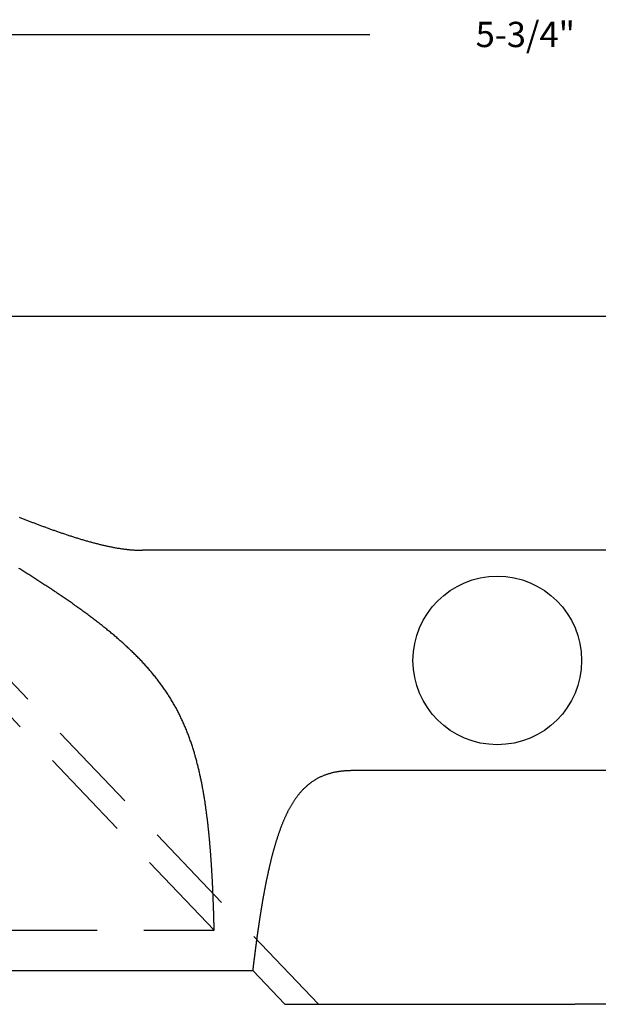
# Model space of a CAD drawing. Extents: x 12.33 to 18.08, y 3.66 to 6.38.
# Drawn here: x 13.87 to 15.42, y 3.66 to 6.29 of the extents above; entities that cross this region are included whole.
import ezdxf

# ---------------------------------------------------------------- set-up
doc = ezdxf.new("R2010")
doc.units = 0
doc.linetypes.add('HIDDEN', pattern=[0.375, 0.25, -0.125])
doc.layers.get('0').update_dxf_attribs({"linetype": 'CONTINUOUS'})
doc.layers.add('AM_HID', color=7, linetype='HIDDEN')
doc.layers.add('AM_VIS', color=7, linetype='CONTINUOUS')

# ---------------------------------------------------------------- blocks, each defined once
blk = doc.blocks.new('*U9')
blk.add_text('5-3/4"', height=0.0675).set_placement((15.0908, 6.2182))

msp = doc.modelspace()

# ---------------------------------------------------------------- linework, layer by layer
msp.add_line((12.4206, 6.252), (14.8086, 6.252))
at = {"layer": 'AM_HID'}
for p, q in [((14.6716, 3.6625), (12.9238, 5.4985)), ((14.3931, 3.8605), (13.0222, 5.3005)), ((12.3306, 3.8605), (14.3931, 3.8605))]:
    msp.add_line(p, q, dxfattribs=at)
msp.add_polyline3d([(14.3931, 3.8605, 0), (14.3931, 3.8605, 0), (14.3931, 3.8605, 0), (14.3931, 3.8606, 0), (14.3931, 3.8606, 0), (14.3931, 3.8607, 0), (14.3931, 3.8608, 0), (14.3931, 3.8609, 0), (14.3931, 3.8609, 0), (14.3931, 3.8611, 0), (14.3931, 3.8612, 0), (14.3931, 3.8613, 0), (14.3931, 3.8615, 0), (14.3931, 3.8616, 0), (14.3931, 3.8618, 0), (14.3931, 3.862, 0), (14.3931, 3.8622, 0), (14.3931, 3.8624, 0), (14.393, 3.8627, 0), (14.393, 3.8629, 0), (14.393, 3.8632, 0), (14.393, 3.8634, 0), (14.393, 3.8637, 0), (14.393, 3.864, 0), (14.393, 3.8643, 0), (14.393, 3.8647, 0), (14.393, 3.865, 0), (14.393, 3.8654, 0), (14.393, 3.8657, 0), (14.393, 3.8661, 0), (14.393, 3.8665, 0), (14.393, 3.8669, 0), (14.393, 3.8673, 0), (14.3929, 3.8678, 0), (14.3929, 3.8682, 0), (14.3929, 3.8687, 0), (14.3929, 3.8691, 0), (14.3929, 3.8696, 0), (14.3929, 3.8701, 0), (14.3929, 3.8706, 0), (14.3929, 3.8712, 0), (14.3929, 3.8717, 0), (14.3928, 3.8723, 0), (14.3928, 3.8728, 0), (14.3928, 3.8734, 0), (14.3928, 3.874, 0), (14.3928, 3.8746, 0), (14.3928, 3.8752, 0), (14.3928, 3.8759, 0), (14.3927, 3.8765, 0), (14.3927, 3.8772, 0), (14.3927, 3.8779, 0), (14.3927, 3.8785, 0), (14.3927, 3.8792, 0), (14.3927, 3.88, 0), (14.3926, 3.8807, 0), (14.3926, 3.8814, 0), (14.3926, 3.8822, 0), (14.3926, 3.883, 0), (14.3926, 3.8837, 0), (14.3925, 3.8845, 0), (14.3925, 3.8853, 0), (14.3925, 3.8862, 0), (14.3925, 3.887, 0), (14.3924, 3.8878, 0), (14.3924, 3.8887, 0), (14.3924, 3.8896, 0), (14.3924, 3.8905, 0), (14.3923, 3.8914, 0), (14.3923, 3.8923, 0), (14.3923, 3.8932, 0), (14.3923, 3.8942, 0), (14.3922, 3.8951, 0), (14.3922, 3.8961, 0), (14.3922, 3.8971, 0), (14.3922, 3.8981, 0), (14.3921, 3.8991, 0), (14.3921, 3.9001, 0), (14.3921, 3.9012, 0), (14.392, 3.9022, 0), (14.392, 3.9033, 0), (14.392, 3.9044, 0), (14.3919, 3.9055, 0), (14.3919, 3.9066, 0), (14.3919, 3.9077, 0), (14.3918, 3.9089, 0), (14.3918, 3.91, 0), (14.3918, 3.9112, 0), (14.3917, 3.9123, 0), (14.3917, 3.9135, 0), (14.3916, 3.9147, 0), (14.3916, 3.916, 0), (14.3916, 3.9172, 0), (14.3915, 3.9184, 0), (14.3915, 3.9197, 0), (14.3914, 3.921, 0), (14.3914, 3.9222, 0), (14.3913, 3.9235, 0), (14.3913, 3.9249, 0), (14.3913, 3.9262, 0), (14.3912, 3.9275, 0), (14.3912, 3.9289, 0), (14.3911, 3.9302, 0), (14.3911, 3.9316, 0), (14.391, 3.933, 0), (14.391, 3.9344, 0), (14.3909, 3.9358, 0), (14.3909, 3.9372, 0), (14.3908, 3.9387, 0), (14.3908, 3.9401, 0), (14.3907, 3.9416, 0), (14.3907, 3.9431, 0), (14.3906, 3.9446, 0), (14.3905, 3.946, 0), (14.3905, 3.9476, 0), (14.3904, 3.9491, 0), (14.3904, 3.9506, 0), (14.3903, 3.9522, 0), (14.3902, 3.9537, 0), (14.3902, 3.9553, 0), (14.3901, 3.9569, 0), (14.39, 3.9585, 0), (14.39, 3.96, 0), (14.3899, 3.9617, 0), (14.3898, 3.9633, 0), (14.3898, 3.9649, 0), (14.3897, 3.9666, 0), (14.3896, 3.9682, 0), (14.3895, 3.9699, 0), (14.3895, 3.9716, 0), (14.3894, 3.9733, 0), (14.3893, 3.975, 0), (14.3892, 3.9767, 0), (14.3892, 3.9784, 0), (14.3891, 3.9801, 0), (14.389, 3.9819, 0), (14.3889, 3.9836, 0), (14.3888, 3.9854, 0), (14.3887, 3.9871, 0), (14.3886, 3.9889, 0), (14.3885, 3.9907, 0), (14.3885, 3.9925, 0), (14.3884, 3.9943, 0), (14.3883, 3.9961, 0), (14.3882, 3.9979, 0), (14.3881, 3.9998, 0), (14.388, 4.0016, 0), (14.3879, 4.0035, 0), (14.3878, 4.0053, 0), (14.3877, 4.0072, 0), (14.3876, 4.0091, 0), (14.3874, 4.011, 0), (14.3873, 4.0129, 0), (14.3872, 4.0148, 0), (14.3871, 4.0167, 0), (14.387, 4.0186, 0), (14.3869, 4.0206, 0), (14.3868, 4.0225, 0), (14.3866, 4.0244, 0), (14.3865, 4.0264, 0), (14.3864, 4.0284, 0), (14.3863, 4.0303, 0), (14.3861, 4.0323, 0), (14.386, 4.0343, 0), (14.3859, 4.0363, 0), (14.3857, 4.0383, 0), (14.3856, 4.0403, 0), (14.3855, 4.0423, 0), (14.3853, 4.0444, 0), (14.3852, 4.0464, 0), (14.3851, 4.0484, 0), (14.3849, 4.0505, 0), (14.3848, 4.0525, 0), (14.3846, 4.0546, 0), (14.3845, 4.0567, 0), (14.3843, 4.0587, 0), (14.3842, 4.0608, 0), (14.384, 4.0629, 0), (14.3838, 4.065, 0), (14.3837, 4.0671, 0), (14.3835, 4.0692, 0), (14.3834, 4.0713, 0), (14.3832, 4.0734, 0), (14.383, 4.0756, 0), (14.3828, 4.0777, 0), (14.3827, 4.0799, 0), (14.3825, 4.082, 0), (14.3823, 4.0842, 0), (14.3821, 4.0864, 0), (14.3819, 4.0886, 0), (14.3817, 4.0908, 0), (14.3815, 4.093, 0), (14.3814, 4.0953, 0), (14.3812, 4.0975, 0), (14.3809, 4.0998, 0), (14.3807, 4.102, 0), (14.3805, 4.1043, 0), (14.3803, 4.1066, 0), (14.3801, 4.1089, 0), (14.3799, 4.1112, 0), (14.3797, 4.1135, 0), (14.3794, 4.1158, 0), (14.3792, 4.1182, 0), (14.379, 4.1205, 0), (14.3787, 4.1229, 0), (14.3785, 4.1252, 0), (14.3782, 4.1276, 0), (14.378, 4.13, 0), (14.3777, 4.1324, 0), (14.3775, 4.1348, 0), (14.3772, 4.1372, 0), (14.3769, 4.1396, 0), (14.3767, 4.142, 0), (14.3764, 4.1445, 0), (14.3761, 4.1469, 0), (14.3758, 4.1494, 0), (14.3755, 4.1518, 0), (14.3752, 4.1543, 0), (14.3749, 4.1568, 0), (14.3746, 4.1593, 0), (14.3743, 4.1618, 0), (14.374, 4.1643, 0), (14.3737, 4.1668, 0), (14.3734, 4.1693, 0), (14.373, 4.1718, 0), (14.3727, 4.1744, 0), (14.3724, 4.1769, 0), (14.372, 4.1795, 0), (14.3717, 4.182, 0), (14.3713, 4.1846, 0), (14.3709, 4.1872, 0), (14.3706, 4.1898, 0), (14.3702, 4.1924, 0), (14.3698, 4.1949, 0), (14.3694, 4.1975, 0), (14.3691, 4.2002, 0), (14.3687, 4.2028, 0), (14.3683, 4.2054, 0), (14.3678, 4.208, 0), (14.3674, 4.2107, 0), (14.367, 4.2133, 0), (14.3666, 4.216, 0), (14.3661, 4.2186, 0), (14.3657, 4.2213, 0), (14.3653, 4.2239, 0), (14.3648, 4.2266, 0), (14.3643, 4.2293, 0), (14.3639, 4.232, 0), (14.3634, 4.2347, 0), (14.3629, 4.2374, 0), (14.3624, 4.2401, 0), (14.3619, 4.2428, 0), (14.3614, 4.2455, 0), (14.3609, 4.2482, 0), (14.3604, 4.2509, 0), (14.3598, 4.2536, 0), (14.3593, 4.2563, 0), (14.3587, 4.2591, 0), (14.3582, 4.2618, 0), (14.3576, 4.2645, 0), (14.357, 4.2673, 0), (14.3565, 4.27, 0), (14.3559, 4.2728, 0), (14.3553, 4.2755, 0), (14.3547, 4.2782, 0), (14.354, 4.281, 0), (14.3534, 4.2838, 0), (14.3528, 4.2865, 0), (14.3521, 4.2893, 0), (14.3515, 4.292, 0), (14.3508, 4.2948, 0), (14.3501, 4.2976, 0), (14.3494, 4.3004, 0), (14.3487, 4.3031, 0), (14.348, 4.3059, 0), (14.3473, 4.3087, 0), (14.3466, 4.3115, 0), (14.3458, 4.3142, 0), (14.3451, 4.317, 0), (14.3443, 4.3198, 0), (14.3435, 4.3226, 0), (14.3428, 4.3254, 0), (14.342, 4.3281, 0), (14.3411, 4.3309, 0), (14.3403, 4.3337, 0), (14.3395, 4.3365, 0), (14.3386, 4.3393, 0), (14.3378, 4.3421, 0), (14.3369, 4.3449, 0), (14.336, 4.3477, 0), (14.3351, 4.3505, 0), (14.3342, 4.3533, 0), (14.3333, 4.356, 0), (14.3324, 4.3588, 0), (14.3314, 4.3616, 0), (14.3305, 4.3644, 0), (14.3295, 4.3672, 0), (14.3285, 4.37, 0), (14.3275, 4.3727, 0), (14.3265, 4.3755, 0), (14.3255, 4.3783, 0), (14.3244, 4.3811, 0), (14.3234, 4.3838, 0), (14.3223, 4.3866, 0), (14.3212, 4.3894, 0), (14.3201, 4.3921, 0), (14.319, 4.3949, 0), (14.3179, 4.3977, 0), (14.3167, 4.4004, 0), (14.3156, 4.4032, 0), (14.3144, 4.4059, 0), (14.3132, 4.4087, 0), (14.312, 4.4114, 0), (14.3108, 4.4142, 0), (14.3096, 4.4169, 0), (14.3084, 4.4196, 0), (14.3071, 4.4223, 0), (14.3058, 4.425, 0), (14.3045, 4.4278, 0), (14.3032, 4.4305, 0), (14.3019, 4.4332, 0), (14.3006, 4.4359, 0), (14.2993, 4.4386, 0), (14.2979, 4.4412, 0), (14.2965, 4.4439, 0), (14.2951, 4.4466, 0), (14.2937, 4.4493, 0), (14.2923, 4.4519, 0), (14.2909, 4.4546, 0), (14.2894, 4.4572, 0), (14.2879, 4.4598, 0), (14.2865, 4.4625, 0), (14.285, 4.4651, 0), (14.2834, 4.4677, 0), (14.2819, 4.4703, 0), (14.2804, 4.4729, 0), (14.2788, 4.4755, 0), (14.2772, 4.4781, 0), (14.2756, 4.4806, 0), (14.274, 4.4832, 0), (14.2724, 4.4858, 0), (14.2708, 4.4883, 0), (14.2691, 4.4908, 0), (14.2675, 4.4934, 0), (14.2658, 4.4959, 0), (14.2641, 4.4984, 0), (14.2624, 4.5009, 0), (14.2607, 4.5034, 0), (14.259, 4.5059, 0), (14.2572, 4.5084, 0), (14.2555, 4.5108, 0), (14.2537, 4.5133, 0), (14.2519, 4.5157, 0), (14.2501, 4.5182, 0), (14.2483, 4.5206, 0), (14.2465, 4.523, 0), (14.2447, 4.5255, 0), (14.2428, 4.5279, 0), (14.241, 4.5303, 0), (14.2391, 4.5327, 0), (14.2372, 4.535, 0), (14.2353, 4.5374, 0), (14.2334, 4.5398, 0), (14.2315, 4.5421, 0), (14.2296, 4.5445, 0), (14.2277, 4.5468, 0), (14.2257, 4.5491, 0), (14.2238, 4.5514, 0), (14.2218, 4.5537, 0), (14.2199, 4.556, 0), (14.2179, 4.5583, 0), (14.2159, 4.5606, 0), (14.2139, 4.5628, 0), (14.2119, 4.5651, 0), (14.2099, 4.5673, 0), (14.2079, 4.5695, 0), (14.2058, 4.5717, 0), (14.2038, 4.5739, 0), (14.2018, 4.5762, 0), (14.1997, 4.5783, 0), (14.1976, 4.5805, 0), (14.1956, 4.5827, 0), (14.1935, 4.5849, 0), (14.1914, 4.587, 0), (14.1893, 4.5892, 0), (14.1872, 4.5913, 0), (14.185, 4.5935, 0), (14.1829, 4.5956, 0), (14.1807, 4.5977, 0), (14.1786, 4.5999, 0), (14.1764, 4.602, 0), (14.1742, 4.6041, 0), (14.172, 4.6062, 0), (14.1698, 4.6083, 0), (14.1675, 4.6105, 0), (14.1653, 4.6126, 0), (14.1631, 4.6147, 0), (14.1608, 4.6168, 0), (14.1586, 4.6189, 0), (14.1563, 4.6209, 0), (14.154, 4.623, 0), (14.1517, 4.6251, 0), (14.1494, 4.6272, 0), (14.1471, 4.6293, 0), (14.1448, 4.6313, 0), (14.1424, 4.6334, 0), (14.1401, 4.6354, 0), (14.1377, 4.6375, 0), (14.1354, 4.6395, 0), (14.133, 4.6416, 0), (14.1306, 4.6436, 0), (14.1282, 4.6457, 0), (14.1259, 4.6477, 0), (14.1235, 4.6497, 0), (14.121, 4.6517, 0), (14.1186, 4.6538, 0), (14.1162, 4.6558, 0), (14.1138, 4.6578, 0), (14.1113, 4.6598, 0), (14.1089, 4.6618, 0), (14.1064, 4.6638, 0), (14.1039, 4.6658, 0), (14.1015, 4.6678, 0), (14.099, 4.6698, 0), (14.0965, 4.6718, 0), (14.094, 4.6738, 0), (14.0915, 4.6757, 0), (14.089, 4.6777, 0), (14.0865, 4.6797, 0), (14.084, 4.6816, 0), (14.0814, 4.6836, 0), (14.0789, 4.6855, 0), (14.0764, 4.6875, 0), (14.0738, 4.6894, 0), (14.0713, 4.6914, 0), (14.0687, 4.6933, 0), (14.0661, 4.6952, 0), (14.0636, 4.6972, 0), (14.061, 4.6991, 0), (14.0584, 4.701, 0), (14.0558, 4.703, 0), (14.0532, 4.7049, 0), (14.0507, 4.7068, 0), (14.0481, 4.7087, 0), (14.0455, 4.7106, 0), (14.0428, 4.7125, 0), (14.0402, 4.7144, 0), (14.0376, 4.7163, 0), (14.035, 4.7182, 0), (14.0324, 4.7201, 0), (14.0297, 4.7219, 0), (14.0271, 4.7238, 0), (14.0245, 4.7257, 0), (14.0218, 4.7276, 0), (14.0192, 4.7294, 0), (14.0166, 4.7313, 0), (14.0139, 4.7332, 0), (14.0112, 4.735, 0), (14.0086, 4.7369, 0), (14.0059, 4.7387, 0), (14.0033, 4.7406, 0), (14.0006, 4.7424, 0), (13.9979, 4.7443, 0), (13.9953, 4.7461, 0), (13.9926, 4.7479, 0), (13.9899, 4.7497, 0), (13.9873, 4.7516, 0), (13.9846, 4.7534, 0), (13.9819, 4.7552, 0), (13.9792, 4.757, 0), (13.9766, 4.7588, 0), (13.9739, 4.7606, 0), (13.9712, 4.7625, 0), (13.9685, 4.7642, 0), (13.9658, 4.766, 0), (13.9631, 4.7678, 0), (13.9604, 4.7696, 0), (13.9578, 4.7714, 0), (13.9551, 4.7732, 0), (13.9524, 4.775, 0), (13.9497, 4.7767, 0), (13.947, 4.7785, 0), (13.9443, 4.7803, 0), (13.9416, 4.782, 0), (13.9389, 4.7838, 0), (13.9362, 4.7855, 0), (13.9335, 4.7873, 0), (13.9309, 4.789, 0), (13.9282, 4.7908, 0), (13.9255, 4.7925, 0), (13.9228, 4.7943, 0), (13.9201, 4.796, 0), (13.9174, 4.7977, 0), (13.9147, 4.7995, 0), (13.912, 4.8012, 0), (13.9094, 4.8029, 0), (13.9067, 4.8046, 0), (13.904, 4.8063, 0), (13.9013, 4.808, 0), (13.8986, 4.8097, 0), (13.8959, 4.8114, 0), (13.8933, 4.8131, 0), (13.8906, 4.8148, 0), (13.8879, 4.8164, 0), (13.8852, 4.8181, 0), (13.8826, 4.8198, 0), (13.8799, 4.8215, 0), (13.8772, 4.8231, 0), (13.8746, 4.8248, 0), (13.8719, 4.8265, 0)], dxfattribs=at)
at = {"layer": 'AM_VIS'}
for p, q in [((15.4624, 5.4985), (13.6078, 5.4985)), ((15.8794, 4.8746), (14.2017, 4.8746)), ((16.2725, 4.2864), (14.7617, 4.2864)), ((12.3306, 3.7525), (14.4959, 3.7525)), ((14.5816, 3.6625), (14.4959, 3.7525)), ((14.5816, 3.6625), (15.3556, 3.6625)), ((16.6894, 3.6625), (15.3556, 3.6625))]:
    msp.add_line(p, q, dxfattribs=at)
for points in [[(13.8727, 4.9631, 0), (13.8749, 4.9623, 0), (13.8772, 4.9614, 0), (13.8794, 4.9605, 0), (13.8816, 4.9596, 0), (13.8838, 4.9587, 0), (13.886, 4.9579, 0), (13.8883, 4.957, 0), (13.8905, 4.9561, 0), (13.8927, 4.9553, 0), (13.8949, 4.9544, 0), (13.8971, 4.9535, 0), (13.8993, 4.9527, 0), (13.9015, 4.9519, 0), (13.9037, 4.951, 0), (13.9059, 4.9502, 0), (13.9081, 4.9493, 0), (13.9103, 4.9485, 0), (13.9125, 4.9477, 0), (13.9146, 4.9468, 0), (13.9168, 4.946, 0), (13.919, 4.9452, 0), (13.9212, 4.9443, 0), (13.9233, 4.9435, 0), (13.9255, 4.9427, 0), (13.9277, 4.9419, 0), (13.9299, 4.9411, 0), (13.932, 4.9403, 0), (13.9342, 4.9394, 0), (13.9365, 4.9386, 0), (13.9387, 4.9378, 0), (13.9409, 4.937, 0), (13.9431, 4.9362, 0), (13.9453, 4.9354, 0), (13.9476, 4.9345, 0), (13.9498, 4.9337, 0), (13.9521, 4.9329, 0), (13.9544, 4.9321, 0), (13.9566, 4.9313, 0), (13.9589, 4.9305, 0), (13.9612, 4.9296, 0), (13.9635, 4.9288, 0), (13.9658, 4.928, 0), (13.9681, 4.9272, 0), (13.9704, 4.9264, 0), (13.9727, 4.9256, 0), (13.975, 4.9248, 0), (13.9773, 4.924, 0), (13.9797, 4.9232, 0), (13.982, 4.9223, 0), (13.9843, 4.9215, 0), (13.9867, 4.9207, 0), (13.989, 4.92, 0), (13.9914, 4.9192, 0), (13.9937, 4.9184, 0), (13.9961, 4.9176, 0), (13.9985, 4.9168, 0), (14.0008, 4.916, 0), (14.0032, 4.9152, 0), (14.0056, 4.9144, 0), (14.008, 4.9137, 0), (14.0104, 4.9129, 0), (14.0128, 4.9121, 0), (14.0152, 4.9114, 0), (14.0176, 4.9106, 0), (14.02, 4.9098, 0), (14.0224, 4.9091, 0), (14.0248, 4.9083, 0), (14.0272, 4.9076, 0), (14.0296, 4.9069, 0), (14.032, 4.9061, 0), (14.0345, 4.9054, 0), (14.0369, 4.9047, 0), (14.0393, 4.9039, 0), (14.0417, 4.9032, 0), (14.0442, 4.9025, 0), (14.0466, 4.9018, 0), (14.049, 4.9011, 0), (14.0515, 4.9004, 0), (14.0539, 4.8997, 0), (14.0563, 4.899, 0), (14.0588, 4.8983, 0), (14.0612, 4.8976, 0), (14.0637, 4.897, 0), (14.0661, 4.8963, 0), (14.0686, 4.8956, 0), (14.071, 4.895, 0), (14.0735, 4.8943, 0), (14.0759, 4.8937, 0), (14.0784, 4.8931, 0), (14.0808, 4.8924, 0), (14.0832, 4.8918, 0), (14.0857, 4.8912, 0), (14.0881, 4.8906, 0), (14.0906, 4.89, 0), (14.093, 4.8894, 0), (14.0955, 4.8888, 0), (14.0979, 4.8883, 0), (14.1004, 4.8877, 0), (14.1028, 4.8872, 0), (14.1053, 4.8866, 0), (14.1077, 4.8861, 0), (14.1102, 4.8855, 0), (14.1126, 4.885, 0), (14.1151, 4.8845, 0), (14.1175, 4.884, 0), (14.12, 4.8835, 0), (14.1224, 4.883, 0), (14.1248, 4.8826, 0), (14.1273, 4.8821, 0), (14.1297, 4.8817, 0), (14.1321, 4.8813, 0), (14.1346, 4.8808, 0), (14.137, 4.8804, 0), (14.1394, 4.88, 0), (14.1419, 4.8796, 0), (14.1443, 4.8793, 0), (14.1467, 4.8789, 0), (14.1491, 4.8786, 0), (14.1516, 4.8782, 0), (14.154, 4.8779, 0), (14.1564, 4.8776, 0), (14.1588, 4.8773, 0), (14.1612, 4.877, 0), (14.1636, 4.8768, 0), (14.166, 4.8765, 0), (14.1684, 4.8763, 0), (14.1708, 4.8761, 0), (14.1732, 4.8759, 0), (14.1756, 4.8757, 0), (14.178, 4.8755, 0), (14.1804, 4.8753, 0), (14.1828, 4.8752, 0), (14.1851, 4.8751, 0), (14.1875, 4.875, 0), (14.1899, 4.8749, 0), (14.1922, 4.8748, 0), (14.1946, 4.8747, 0), (14.197, 4.8747, 0), (14.1993, 4.8746, 0), (14.2017, 4.8746, 0)], [(14.7617, 4.2864, 0), (14.7598, 4.2864, 0), (14.758, 4.2864, 0), (14.7561, 4.2863, 0), (14.7543, 4.2863, 0), (14.7524, 4.2862, 0), (14.7505, 4.2862, 0), (14.7487, 4.2861, 0), (14.7468, 4.286, 0), (14.7449, 4.2858, 0), (14.743, 4.2857, 0), (14.7411, 4.2856, 0), (14.7392, 4.2854, 0), (14.7373, 4.2852, 0), (14.7354, 4.2851, 0), (14.7336, 4.2848, 0), (14.7317, 4.2846, 0), (14.7298, 4.2844, 0), (14.7279, 4.2841, 0), (14.726, 4.2839, 0), (14.7241, 4.2836, 0), (14.7222, 4.2832, 0), (14.7203, 4.2829, 0), (14.7184, 4.2826, 0), (14.7165, 4.2822, 0), (14.7147, 4.2819, 0), (14.7128, 4.2815, 0), (14.7109, 4.281, 0), (14.709, 4.2806, 0), (14.7072, 4.2802, 0), (14.7053, 4.2797, 0), (14.7035, 4.2792, 0), (14.7016, 4.2787, 0), (14.6998, 4.2782, 0), (14.698, 4.2777, 0), (14.6961, 4.2771, 0), (14.6943, 4.2765, 0), (14.6925, 4.2759, 0), (14.6907, 4.2753, 0), (14.6889, 4.2746, 0), (14.6871, 4.274, 0), (14.6854, 4.2733, 0), (14.6836, 4.2726, 0), (14.6819, 4.2718, 0), (14.6801, 4.2711, 0), (14.6784, 4.2703, 0), (14.6767, 4.2695, 0), (14.675, 4.2687, 0), (14.6733, 4.2679, 0), (14.6716, 4.267, 0), (14.67, 4.2661, 0), (14.6683, 4.2652, 0), (14.6667, 4.2643, 0), (14.6651, 4.2634, 0), (14.6635, 4.2624, 0), (14.6619, 4.2614, 0), (14.6603, 4.2604, 0), (14.6587, 4.2594, 0), (14.6572, 4.2584, 0), (14.6556, 4.2574, 0), (14.6541, 4.2563, 0), (14.6526, 4.2552, 0), (14.6511, 4.2541, 0), (14.6496, 4.253, 0), (14.6482, 4.2519, 0), (14.6467, 4.2508, 0), (14.6453, 4.2496, 0), (14.6439, 4.2484, 0), (14.6425, 4.2473, 0), (14.6411, 4.2461, 0), (14.6397, 4.2448, 0), (14.6383, 4.2436, 0), (14.637, 4.2424, 0), (14.6356, 4.2412, 0), (14.6343, 4.2399, 0), (14.633, 4.2386, 0), (14.6317, 4.2374, 0), (14.6305, 4.2361, 0), (14.6292, 4.2348, 0), (14.628, 4.2335, 0), (14.6268, 4.2322, 0), (14.6256, 4.2309, 0), (14.6244, 4.2296, 0), (14.6232, 4.2283, 0), (14.6221, 4.2269, 0), (14.6209, 4.2256, 0), (14.6198, 4.2242, 0), (14.6187, 4.2229, 0), (14.6176, 4.2215, 0), (14.6165, 4.2202, 0), (14.6155, 4.2188, 0), (14.6144, 4.2175, 0), (14.6134, 4.2161, 0), (14.6124, 4.2147, 0), (14.6114, 4.2133, 0), (14.6104, 4.2119, 0), (14.6094, 4.2105, 0), (14.6084, 4.2091, 0), (14.6075, 4.2077, 0), (14.6065, 4.2063, 0), (14.6056, 4.2048, 0), (14.6046, 4.2034, 0), (14.6037, 4.202, 0), (14.6028, 4.2005, 0), (14.6019, 4.199, 0), (14.601, 4.1976, 0), (14.6001, 4.1961, 0), (14.5992, 4.1946, 0), (14.5983, 4.1932, 0), (14.5974, 4.1917, 0), (14.5966, 4.1902, 0), (14.5957, 4.1887, 0), (14.5949, 4.1872, 0), (14.5941, 4.1857, 0), (14.5932, 4.1841, 0), (14.5924, 4.1826, 0), (14.5916, 4.1811, 0), (14.5908, 4.1796, 0), (14.59, 4.1781, 0), (14.5892, 4.1765, 0), (14.5885, 4.175, 0), (14.5877, 4.1734, 0), (14.5869, 4.1719, 0), (14.5862, 4.1703, 0), (14.5854, 4.1688, 0), (14.5847, 4.1672, 0), (14.584, 4.1657, 0), (14.5833, 4.1641, 0), (14.5825, 4.1626, 0), (14.5818, 4.161, 0), (14.5811, 4.1594, 0), (14.5804, 4.1578, 0), (14.5798, 4.1563, 0), (14.5791, 4.1547, 0), (14.5784, 4.1531, 0), (14.5777, 4.1515, 0), (14.5771, 4.1499, 0), (14.5764, 4.1484, 0), (14.5758, 4.1468, 0), (14.5751, 4.1452, 0), (14.5745, 4.1436, 0), (14.5739, 4.142, 0), (14.5732, 4.1404, 0), (14.5726, 4.1388, 0), (14.572, 4.1372, 0), (14.5714, 4.1357, 0), (14.5708, 4.1341, 0), (14.5702, 4.1325, 0), (14.5696, 4.1309, 0), (14.569, 4.1293, 0), (14.5684, 4.1277, 0), (14.5679, 4.1261, 0), (14.5673, 4.1245, 0), (14.5667, 4.1229, 0), (14.5662, 4.1213, 0), (14.5656, 4.1198, 0), (14.5651, 4.1182, 0), (14.5645, 4.1166, 0), (14.564, 4.115, 0), (14.5635, 4.1134, 0), (14.5629, 4.1118, 0), (14.5624, 4.1103, 0), (14.5619, 4.1087, 0), (14.5614, 4.1071, 0), (14.5609, 4.1056, 0), (14.5604, 4.104, 0), (14.5599, 4.1024, 0), (14.5594, 4.1008, 0), (14.5589, 4.0993, 0), (14.5584, 4.0977, 0), (14.5579, 4.0962, 0), (14.5574, 4.0946, 0), (14.557, 4.093, 0), (14.5565, 4.0915, 0), (14.556, 4.0899, 0), (14.5556, 4.0884, 0), (14.5551, 4.0869, 0), (14.5547, 4.0853, 0), (14.5542, 4.0838, 0), (14.5538, 4.0823, 0), (14.5533, 4.0807, 0), (14.5529, 4.0792, 0), (14.5525, 4.0777, 0), (14.5521, 4.0762, 0), (14.5516, 4.0746, 0), (14.5512, 4.0731, 0), (14.5508, 4.0716, 0), (14.5504, 4.0701, 0), (14.55, 4.0686, 0), (14.5496, 4.0671, 0), (14.5492, 4.0656, 0), (14.5488, 4.0642, 0), (14.5484, 4.0627, 0), (14.548, 4.0612, 0), (14.5476, 4.0597, 0), (14.5473, 4.0583, 0), (14.5469, 4.0568, 0), (14.5465, 4.0553, 0), (14.5461, 4.0539, 0), (14.5458, 4.0525, 0), (14.5454, 4.051, 0), (14.5451, 4.0496, 0), (14.5447, 4.0481, 0), (14.5444, 4.0467, 0), (14.544, 4.0453, 0), (14.5437, 4.0439, 0), (14.5433, 4.0425, 0), (14.543, 4.0411, 0), (14.5427, 4.0397, 0), (14.5423, 4.0383, 0), (14.542, 4.0369, 0), (14.5417, 4.0355, 0), (14.5414, 4.0342, 0), (14.541, 4.0328, 0), (14.5407, 4.0315, 0), (14.5404, 4.0301, 0), (14.5401, 4.0287, 0), (14.5398, 4.0274, 0), (14.5395, 4.026, 0), (14.5392, 4.0247, 0), (14.5389, 4.0233, 0), (14.5386, 4.022, 0), (14.5382, 4.0206, 0), (14.5379, 4.0193, 0), (14.5376, 4.0179, 0), (14.5373, 4.0166, 0), (14.5371, 4.0152, 0), (14.5368, 4.0139, 0), (14.5365, 4.0125, 0), (14.5362, 4.0112, 0), (14.5359, 4.0098, 0), (14.5356, 4.0085, 0), (14.5353, 4.0071, 0), (14.535, 4.0058, 0), (14.5347, 4.0044, 0), (14.5344, 4.0031, 0), (14.5342, 4.0017, 0), (14.5339, 4.0004, 0), (14.5336, 3.9991, 0), (14.5333, 3.9977, 0), (14.5331, 3.9964, 0), (14.5328, 3.995, 0), (14.5325, 3.9937, 0), (14.5322, 3.9924, 0), (14.532, 3.991, 0), (14.5317, 3.9897, 0), (14.5314, 3.9884, 0), (14.5312, 3.9871, 0), (14.5309, 3.9857, 0), (14.5306, 3.9844, 0), (14.5304, 3.9831, 0), (14.5301, 3.9818, 0), (14.5299, 3.9804, 0), (14.5296, 3.9791, 0), (14.5293, 3.9778, 0), (14.5291, 3.9765, 0), (14.5288, 3.9752, 0), (14.5286, 3.9739, 0), (14.5283, 3.9726, 0), (14.5281, 3.9712, 0), (14.5278, 3.9699, 0), (14.5276, 3.9686, 0), (14.5273, 3.9673, 0), (14.5271, 3.966, 0), (14.5269, 3.9647, 0), (14.5266, 3.9634, 0), (14.5264, 3.9621, 0), (14.5261, 3.9609, 0), (14.5259, 3.9596, 0), (14.5257, 3.9583, 0), (14.5254, 3.957, 0), (14.5252, 3.9557, 0), (14.525, 3.9544, 0), (14.5247, 3.9532, 0), (14.5245, 3.9519, 0), (14.5243, 3.9506, 0), (14.5241, 3.9493, 0), (14.5238, 3.9481, 0), (14.5236, 3.9468, 0), (14.5234, 3.9455, 0), (14.5232, 3.9443, 0), (14.5229, 3.943, 0), (14.5227, 3.9418, 0), (14.5225, 3.9405, 0), (14.5223, 3.9393, 0), (14.5221, 3.938, 0), (14.5219, 3.9368, 0), (14.5216, 3.9356, 0), (14.5214, 3.9343, 0), (14.5212, 3.9331, 0), (14.521, 3.9319, 0), (14.5208, 3.9306, 0), (14.5206, 3.9294, 0), (14.5204, 3.9282, 0), (14.5202, 3.927, 0), (14.52, 3.9257, 0), (14.5198, 3.9245, 0), (14.5196, 3.9233, 0), (14.5194, 3.9221, 0), (14.5192, 3.9209, 0), (14.519, 3.9197, 0), (14.5188, 3.9185, 0), (14.5186, 3.9173, 0), (14.5184, 3.9162, 0), (14.5182, 3.915, 0), (14.518, 3.9138, 0), (14.5178, 3.9126, 0), (14.5176, 3.9115, 0), (14.5175, 3.9103, 0), (14.5173, 3.9091, 0), (14.5171, 3.908, 0), (14.5169, 3.9068, 0), (14.5167, 3.9057, 0), (14.5165, 3.9045, 0), (14.5164, 3.9034, 0), (14.5162, 3.9022, 0), (14.516, 3.9011, 0), (14.5158, 3.9, 0), (14.5156, 3.8988, 0), (14.5155, 3.8977, 0), (14.5153, 3.8966, 0), (14.5151, 3.8955, 0), (14.5149, 3.8944, 0), (14.5148, 3.8932, 0), (14.5146, 3.8921, 0), (14.5144, 3.891, 0), (14.5143, 3.8899, 0), (14.5141, 3.8889, 0), (14.5139, 3.8878, 0), (14.5138, 3.8867, 0), (14.5136, 3.8856, 0), (14.5134, 3.8845, 0), (14.5133, 3.8835, 0), (14.5131, 3.8824, 0), (14.513, 3.8813, 0), (14.5128, 3.8803, 0), (14.5126, 3.8792, 0), (14.5125, 3.8782, 0), (14.5123, 3.8771, 0), (14.5122, 3.8761, 0), (14.512, 3.875, 0), (14.5119, 3.874, 0), (14.5117, 3.873, 0), (14.5116, 3.872, 0), (14.5114, 3.871, 0), (14.5113, 3.8699, 0), (14.5111, 3.8689, 0), (14.511, 3.8679, 0), (14.5108, 3.8669, 0), (14.5107, 3.8659, 0), (14.5105, 3.8649, 0), (14.5104, 3.8639, 0), (14.5102, 3.863, 0), (14.5101, 3.862, 0), (14.51, 3.861, 0), (14.5098, 3.86, 0), (14.5097, 3.8591, 0), (14.5095, 3.8581, 0), (14.5094, 3.8572, 0), (14.5093, 3.8562, 0), (14.5091, 3.8553, 0), (14.509, 3.8543, 0), (14.5089, 3.8534, 0), (14.5087, 3.8524, 0), (14.5086, 3.8515, 0), (14.5085, 3.8506, 0), (14.5083, 3.8497, 0), (14.5082, 3.8488, 0), (14.5081, 3.8479, 0), (14.508, 3.8469, 0), (14.5078, 3.846, 0), (14.5077, 3.8451, 0), (14.5076, 3.8443, 0), (14.5075, 3.8434, 0), (14.5073, 3.8425, 0), (14.5072, 3.8416, 0), (14.5071, 3.8407, 0), (14.507, 3.8399, 0), (14.5069, 3.839, 0), (14.5068, 3.8381, 0), (14.5066, 3.8373, 0), (14.5065, 3.8364, 0), (14.5064, 3.8356, 0), (14.5063, 3.8348, 0), (14.5062, 3.8339, 0), (14.5061, 3.8331, 0), (14.506, 3.8323, 0), (14.5058, 3.8314, 0), (14.5057, 3.8306, 0), (14.5056, 3.8298, 0), (14.5055, 3.829, 0), (14.5054, 3.8282, 0), (14.5053, 3.8274, 0), (14.5052, 3.8266, 0), (14.5051, 3.8258, 0), (14.505, 3.8251, 0), (14.5049, 3.8243, 0), (14.5048, 3.8235, 0), (14.5047, 3.8227, 0), (14.5046, 3.822, 0), (14.5045, 3.8212, 0), (14.5044, 3.8205, 0), (14.5043, 3.8197, 0), (14.5042, 3.819, 0), (14.5041, 3.8182, 0), (14.504, 3.8175, 0), (14.5039, 3.8168, 0), (14.5038, 3.8161, 0), (14.5037, 3.8154, 0), (14.5036, 3.8146, 0), (14.5035, 3.8139, 0), (14.5034, 3.8132, 0), (14.5033, 3.8125, 0), (14.5032, 3.8119, 0), (14.5032, 3.8112, 0), (14.5031, 3.8105, 0), (14.503, 3.8098, 0), (14.5029, 3.8091, 0), (14.5028, 3.8085, 0), (14.5027, 3.8078, 0), (14.5026, 3.8072, 0), (14.5026, 3.8065, 0), (14.5025, 3.8058, 0), (14.5024, 3.8052, 0), (14.5023, 3.8045, 0), (14.5022, 3.8039, 0), (14.5021, 3.8032, 0), (14.5021, 3.8026, 0), (14.502, 3.802, 0), (14.5019, 3.8013, 0), (14.5018, 3.8007, 0), (14.5017, 3.8001, 0), (14.5016, 3.7994, 0), (14.5016, 3.7988, 0), (14.5015, 3.7982, 0), (14.5014, 3.7976, 0), (14.5013, 3.7969, 0), (14.5013, 3.7963, 0), (14.5012, 3.7957, 0), (14.5011, 3.7951, 0), (14.501, 3.7945, 0), (14.5009, 3.7939, 0), (14.5009, 3.7933, 0), (14.5008, 3.7927, 0), (14.5007, 3.7921, 0), (14.5006, 3.7915, 0), (14.5006, 3.791, 0), (14.5005, 3.7904, 0), (14.5004, 3.7898, 0), (14.5004, 3.7892, 0), (14.5003, 3.7887, 0), (14.5002, 3.7881, 0), (14.5001, 3.7875, 0), (14.5001, 3.787, 0), (14.5, 3.7864, 0), (14.4999, 3.7859, 0), (14.4999, 3.7853, 0), (14.4998, 3.7848, 0), (14.4997, 3.7842, 0), (14.4997, 3.7837, 0), (14.4996, 3.7832, 0), (14.4995, 3.7826, 0), (14.4995, 3.7821, 0), (14.4994, 3.7816, 0), (14.4993, 3.7811, 0), (14.4993, 3.7806, 0), (14.4992, 3.7801, 0), (14.4992, 3.7795, 0), (14.4991, 3.779, 0), (14.499, 3.7786, 0), (14.499, 3.7781, 0), (14.4989, 3.7776, 0), (14.4989, 3.7771, 0), (14.4988, 3.7766, 0), (14.4987, 3.7761, 0), (14.4987, 3.7757, 0), (14.4986, 3.7752, 0), (14.4986, 3.7747, 0), (14.4985, 3.7743, 0), (14.4985, 3.7738, 0), (14.4984, 3.7734, 0), (14.4983, 3.7729, 0), (14.4983, 3.7725, 0), (14.4982, 3.7721, 0), (14.4982, 3.7716, 0), (14.4981, 3.7712, 0), (14.4981, 3.7708, 0), (14.498, 3.7704, 0), (14.498, 3.7699, 0), (14.4979, 3.7695, 0), (14.4979, 3.7691, 0), (14.4978, 3.7687, 0), (14.4978, 3.7683, 0), (14.4977, 3.7679, 0), (14.4977, 3.7676, 0), (14.4976, 3.7672, 0), (14.4976, 3.7668, 0), (14.4976, 3.7664, 0), (14.4975, 3.7661, 0), (14.4975, 3.7657, 0), (14.4974, 3.7654, 0), (14.4974, 3.765, 0), (14.4973, 3.7647, 0), (14.4973, 3.7643, 0), (14.4973, 3.764, 0), (14.4972, 3.7637, 0), (14.4972, 3.7633, 0), (14.4972, 3.763, 0), (14.4971, 3.7627, 0), (14.4971, 3.7624, 0), (14.497, 3.7621, 0), (14.497, 3.7618, 0), (14.497, 3.7615, 0), (14.4969, 3.7612, 0), (14.4969, 3.7609, 0), (14.4969, 3.7607, 0), (14.4968, 3.7604, 0), (14.4968, 3.7601, 0), (14.4968, 3.7599, 0), (14.4967, 3.7596, 0), (14.4967, 3.7593, 0), (14.4967, 3.7591, 0), (14.4966, 3.7588, 0), (14.4966, 3.7586, 0), (14.4966, 3.7584, 0), (14.4966, 3.7581, 0), (14.4965, 3.7579, 0), (14.4965, 3.7577, 0), (14.4965, 3.7575, 0), (14.4965, 3.7573, 0), (14.4964, 3.7571, 0), (14.4964, 3.7569, 0), (14.4964, 3.7567, 0), (14.4964, 3.7565, 0), (14.4963, 3.7563, 0), (14.4963, 3.7561, 0), (14.4963, 3.7559, 0), (14.4963, 3.7557, 0), (14.4963, 3.7556, 0), (14.4962, 3.7554, 0), (14.4962, 3.7553, 0), (14.4962, 3.7551, 0), (14.4962, 3.7549, 0), (14.4962, 3.7548, 0), (14.4962, 3.7546, 0), (14.4961, 3.7545, 0), (14.4961, 3.7544, 0), (14.4961, 3.7543, 0), (14.4961, 3.7541, 0), (14.4961, 3.754, 0), (14.4961, 3.7539, 0), (14.4961, 3.7538, 0), (14.496, 3.7537, 0), (14.496, 3.7536, 0), (14.496, 3.7535, 0), (14.496, 3.7534, 0), (14.496, 3.7533, 0), (14.496, 3.7532, 0), (14.496, 3.7532, 0), (14.496, 3.7531, 0), (14.496, 3.753, 0), (14.496, 3.7529, 0), (14.4959, 3.7529, 0), (14.4959, 3.7528, 0), (14.4959, 3.7528, 0), (14.4959, 3.7527, 0), (14.4959, 3.7527, 0), (14.4959, 3.7527, 0), (14.4959, 3.7526, 0), (14.4959, 3.7526, 0), (14.4959, 3.7526, 0), (14.4959, 3.7526, 0), (14.4959, 3.7525, 0), (14.4959, 3.7525, 0), (14.4959, 3.7525, 0), (14.4959, 3.7525, 0)]]:
    msp.add_polyline3d(points, dxfattribs=at)
msp.add_circle((15.1486, 4.5805), 0.225, dxfattribs=at)

# ---------------------------------------------------------------- block references
msp.add_blockref('*U9', (0, 0))

doc.saveas('drawing.dxf')
